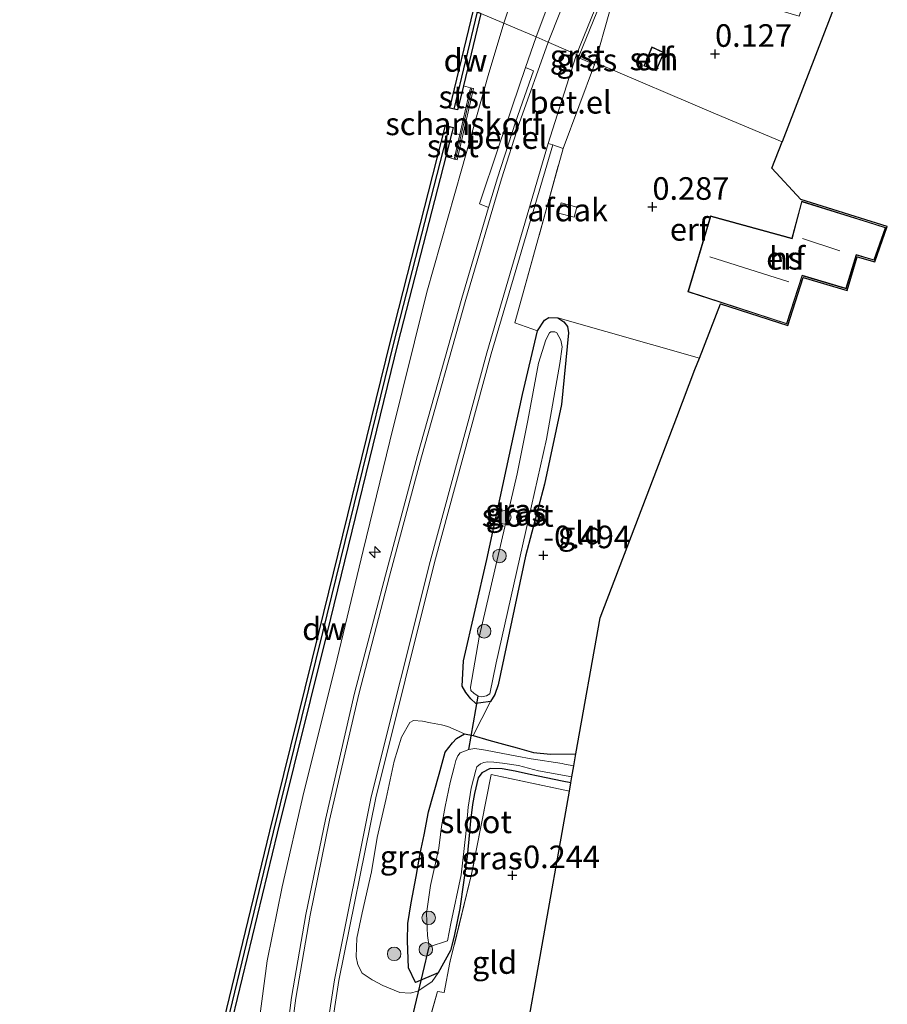
# Model space of a CAD drawing. Units: metres. Extents: x 202942 to 210007, y 518748 to 524237.
# Drawn here: x 203325 to 203421, y 519213 to 519322 of the extents above; entities that cross this region are included whole.
import ezdxf
from ezdxf.enums import TextEntityAlignment as Align

# ---------------------------------------------------------------- set-up
doc = ezdxf.new("R2010")
doc.units = ezdxf.units.M
doc.linetypes.add('IE-TERREINAFSCHEIDING', pattern=[10, 8, -2])
doc.layers.get('0').update_dxf_attribs({"lineweight": 25})
for name, color, linetype, lineweight in [('B-ME-AL-OVERIG-S-B1', 7, 'Continuous', 18), ('B-ME-GC-DAMWAND-GV-B6', 10, 'Continuous', 25), ('B-ME-GC-DAMWAND-L-B1', 10, 'Continuous', 25), ('B-ME-GK-SCHANSKORF-GV-B6', 93, 'Continuous', 18), ('B-ME-GR-BOOM-S-B1', 93, 'Continuous', 18), ('B-ME-GW-HOOGTEPUNT-S-B1', 10, 'Continuous', 25), ('B-ME-GW-INSTEEKWATERGANG-L-B1', 10, 'Continuous', 25), ('B-ME-GW-KRUINLIJN-L-B1', 93, 'Continuous', 18), ('B-ME-IE-GRASLAND-GV-B6', 93, 'Continuous', 18), ('B-ME-IE-GRONDWERKLIJN-GROND_INGERICHT-GV-B6', 253, 'Continuous', 18), ('B-ME-IE-HULPGEOMETRIE-L-B1', 53, 'Continuous', 18), ('B-ME-IE-TERREINAFSCHEIDING-DOORGANG-L-B1', 8, 'IE-TERREINAFSCHEIDING-KUNSTMATIG-OPEN', 18), ('B-ME-IE-TERREINAFSCHEIDING-RASTERHEKWERK-L-B1', 8, 'IE-TERREINAFSCHEIDING', 18), ('B-ME-KG-KADASTRAAL-DAKRAND-L-B1', 13, 'Continuous', 18), ('B-ME-KG-KADASTRAAL-NOKLIJN-L-B1', 13, 'Continuous', 18), ('B-ME-KG-KADASTRAAL-OPNAMEDTMGRENS-L-B1', 10, 'Continuous', 25), ('B-ME-KW-DUIKER-L-B1', 10, 'Continuous', 25), ('B-ME-OB-BEKLEDING-GV-B6', 253, 'Continuous', 18), ('B-ME-OB-WATERLIJN-L-B1', 133, 'OB-WATERLIJN', 18), ('B-ME-OG-BEBOUWING-GV-B6', 173, 'Continuous', 18), ('B-ME-OG-WATER-GV-B6', 153, 'Continuous', 18), ('B-ME-VH-VERH_SOORT-BITUMEN-GV-B6', 8, 'IE-TERREINAFSCHEIDING-NATUURLIJK-HOUTWAL', 18), ('B-ME-VH-VERH_SOORT-GV-B6', 8, 'Continuous', 18), ('B-ME-VV-KORF-L-B1', 43, 'Continuous', 18)]:
    doc.layers.add(name, color=color, linetype=linetype, lineweight=lineweight)
doc.styles.add('NLCS-ISO', font='NLCS-ISO.TTF')
doc.linetypes.add('IE-TERREINAFSCHEIDING-KUNSTMATIG-OPEN', pattern='A,7,-1.5,[67,NLCS.SHX,S=0.75,R=0,X=0,Y=0],-1.5', length=10)
doc.linetypes.add('IE-TERREINAFSCHEIDING-NATUURLIJK-HOUTWAL', pattern='A,7,-1.5,[67,NLCS.SHX,S=0.75,R=45,X=0,Y=0],-1.5,7,-1.5,[70,NLCS.SHX,S=0.75,R=0,X=0,Y=0],-1.5', length=20)
doc.linetypes.add('OB-WATERLIJN', pattern='A,10,[32,NLCS.SHX,S=2,R=0,X=0,Y=0],-12', length=22)

# ---------------------------------------------------------------- blocks, each defined once
blk = doc.blocks.new('boom')
blk.add_hatch(color=256).paths.add_polyline_path([(-0.75, 0, 1), (0.75, 0, 1)])
blk.add_circle((0, 0), 0.75)
blk = doc.blocks.new('hecto')
for p, q in [((0, 0.625), (-0.625, 0)), ((0, -0.625), (0, 0.625)), ((-0.625, 0), (0.625, 0)), ((0.625, 0), (0, -0.625))]:
    blk.add_line(p, q)
blk = doc.blocks.new('hoogtepunt')
for p, q in [((-0.5, 0), (0.5, 0)), ((0, 0.5), (0, -0.5))]:
    blk.add_line(p, q)

msp = doc.modelspace()

# ---------------------------------------------------------------- linework, layer by layer
at = {"layer": 'B-ME-GC-DAMWAND-GV-B6'}
for points in [[(203374.403, 519314.492, 0.7795), (203373.8544, 519312.2208, -0.323), (203373.7547, 519311.8079, -0.323), (203372.903, 519312.0137, -0.323), (203375.5205, 519322.8492, -0.323), (203376.3379, 519322.5015, 0.8906), (203374.403, 519314.492, 0.7795)], [(203345.8633, 519199.1013, -0.323), (203345.7417, 519198.5993, -0.323), (203344.9055, 519198.8018, -0.323), (203352.9334, 519231.9521, -0.323), (203358.4161, 519254.0536, -0.323), (203366.315, 519286.2279, -0.323), (203372.4224, 519310.0738, -0.323), (203373.2559, 519309.8604, -0.323), (203373.1088, 519309.2862, -0.323), (203372.4346, 519306.6537, 0.8481), (203367.1496, 519286.0186, 0.9207), (203359.2515, 519253.8475, 0.7106), (203353.7691, 519231.7472, 0.7106), (203346.5636, 519201.9932, 0.7106), (203345.8633, 519199.1013, -0.323)]]:
    msp.add_polyline3d(points, dxfattribs=at)
at = {"layer": 'B-ME-GC-DAMWAND-L-B1'}
msp.add_line((203375.9394, 519322.671, 0.8906), (203373.3395, 519311.9082, 0.7422), dxfattribs=at)
msp.add_polyline3d([(203345.3266, 519198.6998, 0.7106), (203353.3543, 519231.8489, 0.7106), (203358.8368, 519253.9498, 0.7106), (203366.7353, 519286.1225, 0.9207), (203372.8421, 519309.9663, 0.7714)], dxfattribs=at)
at = {"layer": 'B-ME-GK-SCHANSKORF-GV-B6'}
msp.add_polyline3d([(203375.1827, 519314.2639, 0.9132), (203375.4993, 519314.1915, 0.9132), (203373.6914, 519306.2794, 0.9132), (203373.3749, 519306.3517, 0.9132), (203373.9989, 519309.0828, -0.323), (203374.6732, 519312.0337, -0.323), (203375.1827, 519314.2639, 0.9132)], dxfattribs=at)
at = {"layer": 'B-ME-GW-INSTEEKWATERGANG-L-B1'}
for points in [[(203385.279, 519279.205, -0.292), (203383.384, 519270.378, -0.292), (203381.28, 519262.421, -0.398), (203378.252, 519248.165, -0.292), (203377.887, 519247.08, -0.292), (203377.39, 519246.33, -0.292), (203376.324, 519246.166, -0.206), (203375.767, 519246.098, -0.164), (203375.218, 519246.608, -0.121), (203374.657, 519247.32, -0.164), (203374.269, 519247.997, -0.185), (203374.411, 519250.83, -0.185), (203376.983, 519262.045, -0.228), (203380.95, 519280.294, -0.143), (203382.624, 519287.362, -0.292), (203383.373, 519288.55, -0.292), (203383.868, 519288.848, -0.292), (203384.87, 519288.789, -0.27), (203385.523, 519288.348, -0.27), (203385.946, 519287.845, -0.228), (203386.055, 519287.135, -0.228), (203385.279, 519279.205, -0.292)], [(203386.3, 519237.296, -0.436), (203385.332, 519237.507, -0.416), (203382.67, 519238.048, -0.36), (203381.6, 519238.255, -0.329), (203380.142, 519238.598, -0.266), (203378.676, 519238.866, -0.241), (203377.359, 519238.907, -0.179), (203376.428, 519238.429, -0.151), (203376.045, 519237.875, -0.169), (203375.616, 519236.139, -0.266), (203375.41, 519234.896, -0.391), (203375.187, 519233.119, -0.435), (203375.074, 519231.848, -0.438), (203374.815, 519229.175, -0.347), (203374.012, 519223.383, -0.241), (203373.357, 519220.335, -0.198), (203372.965, 519218.757, -0.216), (203371.598, 519216.295, -0.285), (203369.075, 519215.22, -0.275), (203368.328, 519216.821, -0.365), (203368.213, 519219.822, -0.299), (203368.238, 519221.742, -0.292), (203368.608, 519224.028, -0.338), (203369.154, 519226.935, -0.233), (203369.613, 519229.491, -0.101), (203370.067, 519231.556, -0.143), (203370.545, 519234.119, -0.138), (203371.712, 519238.256, -0.222), (203372.37, 519240.725, -0.204), (203373.172, 519241.741, -0.215), (203373.625, 519242.235, -0.167), (203374.516, 519242.736, -0.122), (203375.473, 519242.541, -0.162), (203377.226, 519242.048, -0.249), (203378.847, 519241.584, -0.395), (203380.347, 519241.175, -0.482), (203382.156, 519240.684, -0.467), (203384.039, 519240.481, -0.472), (203386.871, 519240.521, -0.438)]]:
    msp.add_polyline3d(points, dxfattribs=at)
at = {"layer": 'B-ME-GW-KRUINLIJN-L-B1'}
for p, q in [((203375.1827, 519314.2639, 0.9132), (203374.403, 519314.492, 0.7795)), ((203373.3749, 519306.3517, 0.9132), (203372.4346, 519306.6537, 0.8481))]:
    msp.add_line(p, q, dxfattribs=at)
for points in [[(203378.861, 519321.427, 0.9941), (203383.016, 519333.998, 0.9032)], [(203351.207, 519206.724, 1.037), (203352.667, 519217.623, 1.1235), (203354.335, 519225.789, 1.0752), (203356.712, 519236.28, 1.0917), (203360.201, 519250.123, 1.0685), (203363.281, 519263.049, 1.0502), (203366.263, 519275.139, 1.0552), (203370.334, 519291.638, 0.9905), (203374.237, 519305.297, 0.9476), (203377.138, 519315.608, 1.0273), (203378.861, 519321.427, 0.9941)], [(203374.516, 519242.736, -0.122), (203372.69, 519243.549, 0.117), (203371.961, 519243.72, 0.174), (203370.76, 519243.96, 0.355), (203369.859, 519244.13, 0.508), (203368.852, 519244.216, 0.645), (203368.467, 519244.007, 0.654), (203367.532, 519242.381, 0.739), (203366.738, 519239.725, 0.773), (203365.829, 519235.587, 0.748), (203364.841, 519231.246, 0.767), (203364.199, 519227.464, 0.736), (203363.171, 519222.917, 0.879), (203362.593, 519220.124, 0.776), (203362.51, 519218.045, 0.732), (203362.706, 519217.163, 0.698), (203363.184, 519216.232, 0.648), (203364.295, 519215.504, 0.467), (203365.474, 519214.864, 0.242), (203367.368, 519214.112, -0.02), (203368.509, 519214.031, -0.151), (203369.336, 519214.252, -0.235), (203369.805, 519214.528, -0.27), (203370.94, 519215.31, -0.282), (203371.598, 519216.295, -0.285)]]:
    msp.add_polyline3d(points, dxfattribs=at)
at = {"layer": 'B-ME-IE-GRASLAND-GV-B6'}
for points in [[(203396.4604, 519340.4932, 0.9455), (203397.728, 519340.115, 0.832), (203397.495, 519339.602, 0.828), (203394.953, 519333.467, 0.797), (203392.557, 519327.93, 0.789), (203390.596, 519322.662, 0.82), (203388.989, 519317.057, 0.725), (203387.2192, 519317.8279, 0.7874), (203396.4604, 519340.4932, 0.9455)], [(203384.9512, 519326.5045, 0.8821), (203382.4587, 519319.8931, 0.8961), (203376.3379, 519322.5015, 0.8906)], [(203346.5636, 519201.9932, 0.7106), (203353.7691, 519231.7472, 0.7106), (203359.2515, 519253.8475, 0.7106), (203367.1496, 519286.0186, 0.9207), (203372.4346, 519306.6537, 0.8481), (203373.3749, 519306.3517, 0.9132), (203373.6914, 519306.2794, 0.9132), (203375.4993, 519314.1915, 0.9132), (203375.1827, 519314.2639, 0.9132), (203374.403, 519314.492, 0.7795), (203376.3379, 519322.5015, 0.8906), (203382.4587, 519319.8931, 0.8961), (203381.294, 519316.5018, 0.903), (203378.2732, 519307.7055, 0.9123), (203376.1971, 519301.4212, 0.9123), (203377.1935, 519300.9952, 0.919), (203374.2136, 519290.9583, 0.9767), (203369.3001, 519273.5384, 0.8999), (203365.7718, 519260.3108, 0.9383), (203362.3497, 519247.2239, 0.9575), (203359.1179, 519233.2667, 0.9575), (203356.9565, 519222.748, 0.9191), (203355.3638, 519213.5483, 0.9191), (203354.0051, 519203.1816, 0.8424)], [(203387.1282, 519317.6046, 0.7858), (203387.2192, 519317.8279, 0.7874), (203388.989, 519317.057, 0.725), (203388.9126, 519316.8521, 0.7249), (203387.1282, 519317.6046, 0.7858)], [(203359.6884, 519209.4022, 0.9297), (203360.6091, 519215.411, 0.9105), (203364.6775, 519235.6605, 0.853), (203371.1987, 519261.7047, 0.8914), (203377.4736, 519284.7931, 0.853), (203384.3005, 519307.9657, 0.8338), (203385.4404, 519307.5368, 0.7186), (203380.111, 519288.258, 0.855), (203382.624, 519287.362, -0.292), (203380.95, 519280.294, -0.143), (203376.983, 519262.045, -0.228), (203374.411, 519250.83, -0.185), (203374.269, 519247.997, -0.185), (203374.657, 519247.32, -0.164), (203375.218, 519246.608, -0.121), (203375.767, 519246.098, -0.164), (203376.324, 519246.166, -0.206), (203377.39, 519246.33, -0.292), (203375.473, 519242.541, -0.162)], [(203384.87, 519288.789, -0.27), (203385.523, 519288.348, -0.27), (203385.946, 519287.845, -0.228), (203386.055, 519287.135, -0.228), (203385.279, 519279.205, -0.292), (203383.384, 519270.378, -0.292), (203381.28, 519262.421, -0.398), (203378.252, 519248.165, -0.292), (203377.887, 519247.08, -0.292), (203377.39, 519246.33, -0.292), (203376.324, 519246.166, -0.206), (203375.767, 519246.098, -0.164), (203375.218, 519246.608, -0.121), (203374.657, 519247.32, -0.164), (203374.269, 519247.997, -0.185), (203374.411, 519250.83, -0.185), (203376.983, 519262.045, -0.228), (203380.95, 519280.294, -0.143), (203382.624, 519287.362, -0.292), (203383.373, 519288.55, -0.292), (203383.868, 519288.848, -0.292), (203384.87, 519288.789, -0.27)], [(203381.524, 519277.417, -1.016), (203380.364, 519271.538, -1.016), (203376.154, 519253.429, -1.016), (203375.175, 519247.905, -1.016), (203375.229, 519247.549, -1.016), (203375.562, 519247.228, -1.016), (203376.021, 519246.899, -1.016), (203376.445, 519246.849, -1.016), (203376.954, 519246.945, -1.016), (203377.344, 519247.173, -1.016), (203378.012, 519250.582, -1.016), (203381.616, 519266.514, -1.016), (203383.601, 519275.376, -1.016), (203385.086, 519283.753, -1.016), (203385.355, 519285.586, -1.016), (203385.181, 519286.339, -1.016), (203384.752, 519287.121, -1.016), (203384.532, 519287.249, -1.016), (203384.079, 519287.259, -1.016), (203383.922, 519287.133, -1.016), (203383.517, 519286.352, -1.016), (203382.728, 519283.769, -1.016), (203381.524, 519277.417, -1.016)], [(203375.473, 519242.541, -0.162), (203374.516, 519242.736, -0.122), (203372.69, 519243.549, 0.117), (203371.961, 519243.72, 0.174), (203370.76, 519243.96, 0.355), (203369.859, 519244.13, 0.508), (203368.852, 519244.216, 0.645), (203368.467, 519244.007, 0.654), (203367.532, 519242.381, 0.739), (203366.738, 519239.725, 0.773), (203365.829, 519235.587, 0.748), (203364.841, 519231.246, 0.767), (203364.199, 519227.464, 0.736), (203363.171, 519222.917, 0.879), (203362.593, 519220.124, 0.776), (203362.51, 519218.045, 0.732), (203362.706, 519217.163, 0.698), (203363.184, 519216.232, 0.648), (203364.295, 519215.504, 0.467), (203365.474, 519214.864, 0.242), (203367.368, 519214.112, -0.02), (203368.509, 519214.031, -0.151), (203369.336, 519214.252, -0.235), (203369.805, 519214.528, -0.27), (203370.94, 519215.31, -0.282), (203371.598, 519216.295, -0.285), (203372.965, 519218.757, -0.216), (203373.357, 519220.335, -0.198), (203374.012, 519223.383, -0.241), (203374.815, 519229.175, -0.347), (203375.074, 519231.848, -0.438), (203375.187, 519233.119, -0.435), (203375.41, 519234.896, -0.391), (203375.616, 519236.139, -0.266), (203376.045, 519237.875, -0.169), (203376.428, 519238.429, -0.151), (203377.359, 519238.907, -0.179), (203378.676, 519238.866, -0.241), (203380.142, 519238.598, -0.266), (203381.6, 519238.255, -0.329), (203382.67, 519238.048, -0.36), (203385.332, 519237.507, -0.416), (203386.3, 519237.296, -0.436), (203386.14, 519236.392, -0.106), (203377.474, 519238.232, 0.094), (203375.312, 519227.186, -0.056), (203372.904, 519217.437, -0.205), (203372.268, 519214.101, -0.229), (203371.533, 519214.197, -0.285), (203370.36, 519210.09, -0.285)], [(203374.516, 519242.736, -0.122), (203373.625, 519242.235, -0.167), (203373.172, 519241.741, -0.215), (203372.37, 519240.725, -0.204), (203371.712, 519238.256, -0.222), (203370.545, 519234.119, -0.138), (203370.067, 519231.556, -0.143), (203369.613, 519229.491, -0.101), (203369.154, 519226.935, -0.233), (203368.608, 519224.028, -0.338), (203368.238, 519221.742, -0.292), (203368.213, 519219.822, -0.299), (203368.328, 519216.821, -0.365), (203369.075, 519215.22, -0.275), (203371.598, 519216.295, -0.285), (203370.94, 519215.31, -0.282), (203369.805, 519214.528, -0.27), (203369.336, 519214.252, -0.235), (203368.509, 519214.031, -0.151), (203367.368, 519214.112, -0.02), (203365.474, 519214.864, 0.242), (203364.295, 519215.504, 0.467), (203363.184, 519216.232, 0.648), (203362.706, 519217.163, 0.698), (203362.51, 519218.045, 0.732), (203362.593, 519220.124, 0.776), (203363.171, 519222.917, 0.879), (203364.199, 519227.464, 0.736), (203364.841, 519231.246, 0.767), (203365.829, 519235.587, 0.748), (203366.738, 519239.725, 0.773), (203367.532, 519242.381, 0.739), (203368.467, 519244.007, 0.654), (203368.852, 519244.216, 0.645), (203369.859, 519244.13, 0.508), (203370.76, 519243.96, 0.355), (203371.961, 519243.72, 0.174), (203372.69, 519243.549, 0.117), (203374.516, 519242.736, -0.122)], [(203375.473, 519242.541, -0.162), (203377.226, 519242.048, -0.249), (203378.847, 519241.584, -0.395), (203380.347, 519241.175, -0.482), (203382.156, 519240.684, -0.467), (203384.039, 519240.481, -0.472), (203386.871, 519240.521, -0.438), (203386.638, 519239.203, -1.023), (203385.591, 519239.394, -1.023), (203385.343, 519239.439, -1.023), (203381.914, 519239.987, -1.023), (203380.333, 519240.252, -1.023), (203376.859, 519240.915, -1.023), (203375.672, 519241.096, -1.023), (203374.991, 519240.995, -1.023), (203374.034, 519240.635, -1.023), (203373.788, 519240.296, -1.023), (203373.564, 519239.802, -1.023), (203373.372, 519239.056, -1.023), (203372.929, 519237.354, -1.023), (203372.37, 519234.692, -1.023), (203371.969, 519232.487, -1.023), (203371.672, 519230.079, -1.023), (203370.746, 519225.962, -1.023), (203370.314, 519222.838, -1.023), (203370.423, 519220.402, -1.023), (203370.606, 519219.14, -1.023), (203372.648, 519219.813, -1.023), (203373.005, 519221.724, -1.023), (203374.134, 519227.137, -1.023), (203374.682, 519231.671, -1.039), (203374.92, 519234.634, -1.033), (203375.273, 519236.713, -1.033), (203375.789, 519238.728, -1.033), (203375.883, 519239.082, -1.033), (203376.301, 519239.422, -1.033), (203376.679, 519239.555, -1.033), (203377.07, 519239.629, -1.033), (203377.756, 519239.596, -1.033), (203378.741, 519239.493, -1.033), (203380.493, 519239.215, -1.033), (203382.731, 519238.638, -1.033), (203384.783, 519238.29, -1.033), (203385.37, 519238.176, -1.033), (203386.423, 519237.986, -1.033), (203386.3, 519237.296, -0.436), (203385.332, 519237.507, -0.416), (203382.67, 519238.048, -0.36), (203381.6, 519238.255, -0.329), (203380.142, 519238.598, -0.266), (203378.676, 519238.866, -0.241), (203377.359, 519238.907, -0.179), (203376.428, 519238.429, -0.151), (203376.045, 519237.875, -0.169), (203375.616, 519236.139, -0.266), (203375.41, 519234.896, -0.391), (203375.187, 519233.119, -0.435), (203375.074, 519231.848, -0.438), (203374.815, 519229.175, -0.347), (203374.012, 519223.383, -0.241), (203373.357, 519220.335, -0.198), (203372.965, 519218.757, -0.216), (203371.598, 519216.295, -0.285), (203369.075, 519215.22, -0.275), (203368.328, 519216.821, -0.365), (203368.213, 519219.822, -0.299), (203368.238, 519221.742, -0.292), (203368.608, 519224.028, -0.338), (203369.154, 519226.935, -0.233), (203369.613, 519229.491, -0.101), (203370.067, 519231.556, -0.143), (203370.545, 519234.119, -0.138), (203371.712, 519238.256, -0.222), (203372.37, 519240.725, -0.204), (203373.172, 519241.741, -0.215), (203373.625, 519242.235, -0.167), (203374.516, 519242.736, -0.122), (203375.473, 519242.541, -0.162)]]:
    msp.add_polyline3d(points, dxfattribs=at)
at = {"layer": 'B-ME-IE-GRONDWERKLIJN-GROND_INGERICHT-GV-B6'}
for points in [[(203420.155, 519335.364, 0.038), (203409.702, 519308.295, 0.11), (203402.317, 519311.365, 0.101), (203388.989, 519317.057, 0.725), (203390.596, 519322.662, 0.82), (203392.557, 519327.93, 0.789), (203394.72, 519327.268, 0.506), (203398.928, 519326.041, 0.389), (203403.951, 519324.462, 0.235), (203405.916, 519323.837, 0.172), (203411.599, 519322.178, 0.142), (203412.508, 519325.042, 0.178), (203413.858, 519328.958, 0.193), (203415.482, 519333.821, 0.21), (203411.906, 519334.929, 0.274), (203406.552, 519336.629, 0.384), (203401.091, 519338.303, 0.515), (203397.495, 519339.602, 0.828), (203397.728, 519340.115, 0.832), (203398.73, 519342.293, 0.824), (203406.576, 519340.02, 0.341), (203420.155, 519335.364, 0.038)], [(203394.386, 519316.701, 0.383), (203395.749, 519316.128, 0.383), (203396.637, 519318.175, 0.383), (203395.278, 519318.801, 0.383), (203394.386, 519316.701, 0.383)], [(203385.4404, 519307.5368, 0.7186), (203388.9126, 519316.8521, 0.7249), (203388.989, 519317.057, 0.725), (203402.317, 519311.365, 0.101), (203409.702, 519308.295, 0.11), (203408.587, 519305.381, 0.134), (203411.77, 519301.892, 0.182), (203421.365, 519298.902, 0.182), (203419.999, 519294.979, 0.182), (203418.042, 519295.55, 0.182), (203416.898, 519291.821, 0.182), (203412.045, 519293.261, 0.182), (203410.339, 519287.931, 0.182), (203402.866, 519290.346, 0.182), (203400.54, 519284.344, 0.077), (203384.87, 519288.789, -0.27), (203383.868, 519288.848, -0.292), (203383.373, 519288.55, -0.292), (203382.624, 519287.362, -0.292), (203380.111, 519288.258, 0.855), (203385.4404, 519307.5368, 0.7186)], [(203410.242, 519288.12, 0.182), (203411.947, 519293.447, 0.182), (203416.798, 519292.007, 0.182), (203417.942, 519295.735, 0.182), (203419.904, 519295.163, 0.182), (203421.173, 519298.805, 0.182), (203419.296, 519299.398, 0.182), (203411.875, 519301.702, 0.182), (203410.799, 519297.605, 0.182), (203401.767, 519300.083, 0.182), (203399.274, 519291.665, 0.182), (203410.242, 519288.12, 0.182)], [(203400.54, 519284.344, 0.077), (203400.051, 519283.067, -0.299), (203398.033, 519277.792, -0.232), (203389.539, 519255.588, -0.1), (203386.871, 519240.521, -0.438), (203384.039, 519240.481, -0.472), (203382.156, 519240.684, -0.467), (203380.347, 519241.175, -0.482), (203378.847, 519241.584, -0.395), (203377.226, 519242.048, -0.249), (203375.473, 519242.541, -0.162), (203377.39, 519246.33, -0.292), (203377.887, 519247.08, -0.292), (203378.252, 519248.165, -0.292), (203381.28, 519262.421, -0.398), (203383.384, 519270.378, -0.292), (203385.279, 519279.205, -0.292), (203386.055, 519287.135, -0.228), (203385.946, 519287.845, -0.228), (203385.523, 519288.348, -0.27), (203384.87, 519288.789, -0.27), (203400.54, 519284.344, 0.077)], [(203386.14, 519236.392, -0.106), (203382.719, 519217.07, -0.237), (203379.065, 519196.664, -0.201), (203377.338, 519196.968, -0.211), (203376.633, 519197.185, -0.216), (203374.621, 519197.809, -0.288), (203372.665, 519198.408, -0.279), (203371.238, 519198.671, -0.279), (203370.383, 519198.913, -0.291), (203369.671, 519199.236, -0.291), (203369.479, 519199.6, -0.288), (203369.414, 519200.449, -0.288), (203369.931, 519205.236, -0.288), (203369.966, 519206.859, -0.285), (203370.287, 519209.495, -0.285), (203370.36, 519210.09, -0.285), (203371.533, 519214.197, -0.285), (203372.268, 519214.101, -0.229), (203372.904, 519217.437, -0.205), (203375.312, 519227.186, -0.056), (203377.474, 519238.232, 0.094), (203386.14, 519236.392, -0.106)]]:
    msp.add_polyline3d(points, dxfattribs=at)
at = {"layer": 'B-ME-IE-HULPGEOMETRIE-L-B1'}
msp.add_polyline3d([(203278.405, 519364.201, -0.326), (203296.143, 519356.648, -0.207), (203296.826, 519356.341, -0.4), (203297.189, 519356.203, -0.539), (203297.812, 519355.938, -0.539), (203298.205, 519355.77, -0.146), (203300.687, 519354.713, 0.427), (203302.917, 519353.764, 1.656), (203305.352, 519352.727, 1.896), (203308.95, 519351.203, 2.045), (203312.452, 519349.704, 2.142), (203315.683, 519348.328, 1.792), (203317.761, 519347.443, 1.806), (203322.334, 519345.4962, 1.0384), (203322.8473, 519345.2775, -0.323), (203375.5205, 519322.8492, -0.323), (203376.3379, 519322.5015, 0.8906), (203382.4587, 519319.8931, 0.8961), (203383.7787, 519319.3265, 0.8479), (203386.9327, 519317.9527, 0.7869), (203387.2192, 519317.8279, 0.7874), (203388.989, 519317.057, 0.725), (203402.317, 519311.365, 0.101), (203409.702, 519308.295, 0.11)], dxfattribs=at)
at = {"layer": 'B-ME-IE-TERREINAFSCHEIDING-DOORGANG-L-B1'}
msp.add_line((203370.36, 519210.09, -0.285), (203371.533, 519214.197, -0.285), dxfattribs=at)
at = {"layer": 'B-ME-IE-TERREINAFSCHEIDING-RASTERHEKWERK-L-B1'}
for points in [[(203382.624, 519287.362, -0.292), (203380.111, 519288.258, 0.855), (203385.4404, 519307.5368, 0.7186)], [(203386.14, 519236.392, -0.106), (203377.474, 519238.232, 0.094), (203375.312, 519227.186, -0.056), (203372.904, 519217.437, -0.205), (203372.268, 519214.101, -0.229), (203371.533, 519214.197, -0.285)]]:
    msp.add_polyline3d(points, dxfattribs=at)
at = {"layer": 'B-ME-KG-KADASTRAAL-DAKRAND-L-B1'}
for points in [[(203394.452, 519316.728, 1.833), (203395.304, 519318.734, 1.842), (203396.572, 519318.15, 1.843), (203395.723, 519316.193, 1.841), (203394.452, 519316.728, 1.833)], [(203401.801, 519300.022, 3.857), (203410.835, 519297.543, 3.373), (203411.91, 519301.639, 2.868), (203419.281, 519299.35, 2.828), (203421.109, 519298.773, 2.466), (203419.872, 519295.224, 2.466), (203417.909, 519295.797, 2.466), (203416.765, 519292.069, 2.955), (203411.914, 519293.509, 3.111), (203410.21, 519288.183, 3.873), (203399.336, 519291.698, 3.857), (203401.801, 519300.022, 3.857)]]:
    msp.add_polyline3d(points, dxfattribs=at)
at = {"layer": 'B-ME-KG-KADASTRAAL-NOKLIJN-L-B1'}
for p, q in [((203411.971, 519297.589, 6.748), (203416.1, 519296.221, 6.751)), ((203401.693, 519295.54, 8.103), (203410.438, 519292.784, 8.106))]:
    msp.add_line(p, q, dxfattribs=at)
at = {"layer": 'B-ME-KG-KADASTRAAL-OPNAMEDTMGRENS-L-B1'}
for points in [[(203420.155, 519335.364, 0.038), (203409.702, 519308.295, 0.11)], [(203379.065, 519196.664, -0.201), (203382.719, 519217.07, -0.237), (203386.14, 519236.392, -0.106), (203386.3, 519237.296, -0.436), (203386.423, 519237.986, -1.033), (203386.638, 519239.203, -1.023), (203386.871, 519240.521, -0.438), (203389.539, 519255.588, -0.1), (203398.033, 519277.792, -0.232), (203400.051, 519283.067, -0.299), (203400.54, 519284.344, 0.077), (203402.866, 519290.346, 0.182), (203410.339, 519287.931, 0.182), (203412.045, 519293.261, 0.182), (203416.898, 519291.821, 0.182), (203418.042, 519295.55, 0.182), (203419.999, 519294.979, 0.182), (203421.365, 519298.902, 0.182), (203411.77, 519301.892, 0.182), (203408.587, 519305.381, 0.134), (203409.702, 519308.295, 0.11)]]:
    msp.add_polyline3d(points, dxfattribs=at)
at = {"layer": 'B-ME-KW-DUIKER-L-B1'}
for p, q in [((203374.991, 519240.995, -1.023), (203376.021, 519246.899, -1.016)), ((203368.353, 519209.785, -1.024), (203370.606, 519219.14, -1.023))]:
    msp.add_line(p, q, dxfattribs=at)
at = {"layer": 'B-ME-OB-BEKLEDING-GV-B6'}
for points in [[(203374.403, 519314.492, 0.7795), (203375.1827, 519314.2639, 0.9132), (203374.6732, 519312.0337, -0.323), (203373.8544, 519312.2208, -0.323), (203374.403, 519314.492, 0.7795)], [(203373.9989, 519309.0828, -0.323), (203373.3749, 519306.3517, 0.9132), (203372.4346, 519306.6537, 0.8481), (203373.1088, 519309.2862, -0.323), (203373.9989, 519309.0828, -0.323)]]:
    msp.add_polyline3d(points, dxfattribs=at)
at = {"layer": 'B-ME-OB-WATERLIJN-L-B1'}
msp.add_polyline3d([(203375.5205, 519322.8492, -0.323), (203372.903, 519312.0137, -0.323), (203373.7547, 519311.8079, -0.323), (203373.8544, 519312.2208, -0.323), (203374.6732, 519312.0337, -0.323), (203373.9989, 519309.0828, -0.323), (203373.1088, 519309.2862, -0.323), (203373.2559, 519309.8604, -0.323), (203372.4224, 519310.0738, -0.323), (203366.315, 519286.2279, -0.323), (203358.4161, 519254.0536, -0.323), (203352.9334, 519231.9521, -0.323), (203344.9055, 519198.8018, -0.323)], dxfattribs=at)
at = {"layer": 'B-ME-OG-BEBOUWING-GV-B6'}
for points in [[(203394.386, 519316.701, 0.383), (203395.278, 519318.801, 0.383), (203396.637, 519318.175, 0.383), (203395.749, 519316.128, 0.383), (203394.386, 519316.701, 0.383)], [(203385.233, 519301.5093, 2.6696), (203386.9524, 519301.0517, 2.6696), (203386.6572, 519299.9429, 2.6696), (203384.9379, 519300.4005, 2.6696), (203385.233, 519301.5093, 2.6696)], [(203401.767, 519300.083, 0.182), (203410.799, 519297.605, 0.182), (203411.875, 519301.702, 0.182), (203419.296, 519299.398, 0.182), (203421.173, 519298.805, 0.182), (203419.904, 519295.163, 0.182), (203417.942, 519295.735, 0.182), (203416.798, 519292.007, 0.182), (203411.947, 519293.447, 0.182), (203410.242, 519288.12, 0.182), (203399.274, 519291.665, 0.182), (203401.767, 519300.083, 0.182)]]:
    msp.add_polyline3d(points, dxfattribs=at)
at = {"layer": 'B-ME-OG-WATER-GV-B6'}
for points in [[(203375.5205, 519322.8492, -0.323), (203372.903, 519312.0137, -0.323), (203373.7547, 519311.8079, -0.323), (203373.8544, 519312.2208, -0.323), (203374.6732, 519312.0337, -0.323), (203373.9989, 519309.0828, -0.323), (203373.1088, 519309.2862, -0.323), (203373.2559, 519309.8604, -0.323), (203372.4224, 519310.0738, -0.323), (203366.315, 519286.2279, -0.323), (203358.4161, 519254.0536, -0.323), (203352.9334, 519231.9521, -0.323), (203344.9055, 519198.8018, -0.323)], [(203381.524, 519277.417, -1.016), (203382.728, 519283.769, -1.016), (203383.517, 519286.352, -1.016), (203383.922, 519287.133, -1.016), (203384.079, 519287.259, -1.016), (203384.532, 519287.249, -1.016), (203384.752, 519287.121, -1.016), (203385.181, 519286.339, -1.016), (203385.355, 519285.586, -1.016), (203385.086, 519283.753, -1.016), (203383.601, 519275.376, -1.016), (203381.616, 519266.514, -1.016), (203378.012, 519250.582, -1.016), (203377.344, 519247.173, -1.016), (203376.954, 519246.945, -1.016), (203376.445, 519246.849, -1.016), (203376.021, 519246.899, -1.016), (203375.562, 519247.228, -1.016), (203375.229, 519247.549, -1.016), (203375.175, 519247.905, -1.016), (203376.154, 519253.429, -1.016), (203380.364, 519271.538, -1.016), (203381.524, 519277.417, -1.016)], [(203386.638, 519239.203, -1.023), (203386.423, 519237.986, -1.033), (203385.37, 519238.176, -1.033), (203384.783, 519238.29, -1.033), (203382.731, 519238.638, -1.033), (203380.493, 519239.215, -1.033), (203378.741, 519239.493, -1.033), (203377.756, 519239.596, -1.033), (203377.07, 519239.629, -1.033), (203376.679, 519239.555, -1.033), (203376.301, 519239.422, -1.033), (203375.883, 519239.082, -1.033), (203375.789, 519238.728, -1.033), (203375.273, 519236.713, -1.033), (203374.92, 519234.634, -1.033), (203374.682, 519231.671, -1.039), (203374.134, 519227.137, -1.023), (203373.005, 519221.724, -1.023), (203372.648, 519219.813, -1.023), (203370.606, 519219.14, -1.023), (203370.423, 519220.402, -1.023), (203370.314, 519222.838, -1.023), (203370.746, 519225.962, -1.023), (203371.672, 519230.079, -1.023), (203371.969, 519232.487, -1.023), (203372.37, 519234.692, -1.023), (203372.929, 519237.354, -1.023), (203373.372, 519239.056, -1.023), (203373.564, 519239.802, -1.023), (203373.788, 519240.296, -1.023), (203374.034, 519240.635, -1.023), (203374.991, 519240.995, -1.023), (203375.672, 519241.096, -1.023), (203376.859, 519240.915, -1.023), (203380.333, 519240.252, -1.023), (203381.914, 519239.987, -1.023), (203385.343, 519239.439, -1.023), (203385.591, 519239.394, -1.023), (203386.638, 519239.203, -1.023)]]:
    msp.add_polyline3d(points, dxfattribs=at)
at = {"layer": 'B-ME-VH-VERH_SOORT-BITUMEN-GV-B6'}
for points in [[(203397.1013, 519342.8925, 0.9129), (203386.9327, 519317.9527, 0.7869), (203383.7787, 519319.3265, 0.8479), (203389.4186, 519333.4541, 0.9255)], [(203354.4691, 519203.1298, 0.8424), (203355.8253, 519213.4781, 0.9191), (203357.4152, 519222.6612, 0.9191), (203359.5739, 519233.1671, 0.9575), (203362.803, 519247.1122, 0.9575), (203366.223, 519260.1916, 0.9383), (203369.7502, 519273.4149, 0.8999), (203374.6619, 519290.8286, 0.9767), (203378.6223, 519304.1681, 0.8999), (203380.5818, 519310.3275, 0.9575), (203383.7787, 519319.3265, 0.8479), (203386.9327, 519317.9527, 0.7869), (203386.8389, 519317.7225, 0.7857), (203383.8049, 519308.1116, 0.8338), (203376.9766, 519284.9338, 0.853), (203370.6988, 519261.8352, 0.8914), (203364.1734, 519235.7741, 0.853), (203360.1003, 519215.5011, 0.9105), (203359.1764, 519209.4714, 0.9297)]]:
    msp.add_polyline3d(points, dxfattribs=at)
at = {"layer": 'B-ME-VH-VERH_SOORT-GV-B6'}
for points in [[(203414.3211, 519393.0598, 1.1881), (203414.7509, 519392.8754, 1.1881), (203409.9782, 519381.748, 1.1619), (203404.1264, 519368.0855, 1.0043), (203397.258, 519351.9388, 1.0043), (203389.4186, 519333.4541, 0.9255), (203383.7787, 519319.3265, 0.8479), (203382.4587, 519319.8931, 0.8961), (203384.9512, 519326.5045, 0.8821), (203385.9661, 519326.067, 0.884), (203388.9862, 519333.6321, 0.9255), (203396.8276, 519352.1216, 1.0043), (203403.6963, 519368.2691, 1.0043), (203409.5484, 519381.9322, 1.1619), (203414.3211, 519393.0598, 1.1881)], [(203396.4604, 519340.4932, 0.9455), (203387.2192, 519317.8279, 0.7874), (203386.9327, 519317.9527, 0.7869), (203397.1013, 519342.8925, 0.9129), (203397.3906, 519342.7745, 0.9129), (203396.4604, 519340.4932, 0.9455)], [(203354.0051, 519203.1816, 0.8424), (203355.3638, 519213.5483, 0.9191), (203356.9565, 519222.748, 0.9191), (203359.1179, 519233.2667, 0.9575), (203362.3497, 519247.2239, 0.9575), (203365.7718, 519260.3108, 0.9383), (203369.3001, 519273.5384, 0.8999), (203374.2136, 519290.9583, 0.9767), (203377.1935, 519300.9952, 0.919), (203378.1762, 519304.3053, 0.8999), (203380.1755, 519310.4538, 0.9575), (203382.1718, 519316.1513, 0.903), (203381.294, 519316.5018, 0.903), (203382.4587, 519319.8931, 0.8961), (203383.7787, 519319.3265, 0.8479), (203380.5818, 519310.3275, 0.9575), (203378.6223, 519304.1681, 0.8999), (203374.6619, 519290.8286, 0.9767), (203369.7502, 519273.4149, 0.8999), (203366.223, 519260.1916, 0.9383), (203362.803, 519247.1122, 0.9575), (203359.5739, 519233.1671, 0.9575), (203357.4152, 519222.6612, 0.9191), (203355.8253, 519213.4781, 0.9191), (203354.4691, 519203.1298, 0.8424)], [(203387.1282, 519317.6046, 0.7858), (203386.8389, 519317.7225, 0.7857), (203386.9327, 519317.9527, 0.7869), (203387.2192, 519317.8279, 0.7874), (203387.1282, 519317.6046, 0.7858)], [(203385.4404, 519307.5368, 0.7186), (203384.3005, 519307.9657, 0.8338), (203383.8049, 519308.1116, 0.8338), (203386.8389, 519317.7225, 0.7857), (203387.1282, 519317.6046, 0.7858), (203388.9126, 519316.8521, 0.7249), (203385.4404, 519307.5368, 0.7186)], [(203377.1935, 519300.9952, 0.919), (203376.1971, 519301.4212, 0.9123), (203378.2732, 519307.7055, 0.9123), (203381.294, 519316.5018, 0.903), (203382.1718, 519316.1513, 0.903), (203380.1755, 519310.4538, 0.9575), (203378.1762, 519304.3053, 0.8999), (203377.1935, 519300.9952, 0.919)], [(203359.1764, 519209.4714, 0.9297), (203360.1003, 519215.5011, 0.9105), (203364.1734, 519235.7741, 0.853), (203370.6988, 519261.8352, 0.8914), (203376.9766, 519284.9338, 0.853), (203383.8049, 519308.1116, 0.8338), (203384.3005, 519307.9657, 0.8338), (203377.4736, 519284.7931, 0.853), (203371.1987, 519261.7047, 0.8914), (203364.6775, 519235.6605, 0.853), (203360.6091, 519215.411, 0.9105), (203359.6884, 519209.4022, 0.9297)]]:
    msp.add_polyline3d(points, dxfattribs=at)
at = {"layer": 'B-ME-VV-KORF-L-B1'}
msp.add_line((203373.5404, 519306.3139, 0.9132), (203375.3483, 519314.2261, 0.9132), dxfattribs=at)

# ---------------------------------------------------------------- block references
at = {"layer": 'B-ME-AL-OVERIG-S-B1', "rotation": 90}
msp.add_blockref('hecto', (203364.5751, 519262.8621, 1.0963), dxfattribs=at)
at = {"layer": 'B-ME-GR-BOOM-S-B1', "rotation": 90}
for p in [(203378.928, 519266.709, -0.805), (203378.391, 519262.43, -0.865), (203376.701, 519254.097, -0.835), (203370.542, 519222.367, -0.936), (203366.72, 519218.375, -0.089), (203370.233, 519218.876, -0.308)]:
    msp.add_blockref('boom', p, dxfattribs=at)
at = {"layer": 'B-ME-GW-HOOGTEPUNT-S-B1', "rotation": 90}
for p in [(203402.279, 519318.018, 0.127), (203402.279, 519318.018, 0.127), (203395.34, 519301.083, 0.287), (203395.34, 519301.083, 0.287), (203383.259, 519262.507, -0.494), (203383.259, 519262.507, -0.494), (203379.825, 519227.086, -0.244), (203379.825, 519227.086, -0.244)]:
    msp.add_blockref('hoogtepunt', p, dxfattribs=at)

# ---------------------------------------------------------------- texts
at = {"layer": 'B-ME-GC-DAMWAND-GV-B6', "ltscale": 0.2, "style": 'NLCS-ISO'}
for p in [(203374.6271, 519317.2966), (203358.9575, 519254.3647)]:
    msp.add_text('dw', height=2.5, dxfattribs=at).set_placement(p, align=Align.MIDDLE_CENTER)
at = {"layer": 'B-ME-GC-DAMWAND-L-B1', "ltscale": 0.2, "style": 'NLCS-ISO'}
for p in [(203374.6394, 519317.2896), (203358.9596, 519254.3641)]:
    msp.add_text('dw', height=2.5, dxfattribs=at).set_placement(p, align=Align.MIDDLE_CENTER)
at = {"layer": 'B-ME-GK-SCHANSKORF-GV-B6', "ltscale": 0.2, "style": 'NLCS-ISO'}
msp.add_text('schanskorf', height=2.5, dxfattribs=at).set_placement((203374.4371, 519310.2717), align=Align.MIDDLE_CENTER)
at = {"layer": 'B-ME-GW-HOOGTEPUNT-S-B1', "ltscale": 0.2, "style": 'NLCS-ISO'}
for s, p in [('0.127', (203402.279, 519318.018, 0.127)), ('0.127', (203402.279, 519318.018, 0.127)), ('0.287', (203395.34, 519301.083, 0.287)), ('0.287', (203395.34, 519301.083, 0.287)), ('-0.494', (203383.259, 519262.507, -0.494)), ('-0.494', (203383.259, 519262.507, -0.494)), ('-0.244', (203379.825, 519227.086, -0.244)), ('-0.244', (203379.825, 519227.086, -0.244))]:
    msp.add_text(s, height=2.5, dxfattribs=at).set_placement(p, align=Align.BOTTOM_LEFT)
at = {"layer": 'B-ME-IE-GRASLAND-GV-B6', "ltscale": 0.2, "style": 'NLCS-ISO'}
for p in [(203388.0586, 519317.34), (203380.162, 519267.473), (203380.265, 519267.054), (203368.513, 519229.1235), (203377.542, 519228.978)]:
    msp.add_text('gras', height=2.5, dxfattribs=at).set_placement(p, align=Align.MIDDLE_CENTER)
at = {"layer": 'B-ME-IE-GRONDWERKLIJN-GROND_INGERICHT-GV-B6', "ltscale": 0.2, "style": 'NLCS-ISO'}
for s, p in [('erf', (203395.509, 519317.4557)), ('erf', (203399.4333, 519298.5871)), ('erf', (203410.1033, 519295.3868)), ('gld', (203387.3701, 519264.9708)), ('gld', (203377.8445, 519217.4191))]:
    msp.add_text(s, height=2.5, dxfattribs=at).set_placement(p, align=Align.MIDDLE_CENTER)
at = {"layer": 'B-ME-OB-BEKLEDING-GV-B6', "ltscale": 0.2, "style": 'NLCS-ISO'}
for p in [(203374.5241, 519313.2485), (203373.2312, 519307.8287)]:
    msp.add_text('stst', height=2.5, dxfattribs=at).set_placement(p, align=Align.MIDDLE_CENTER)
at = {"layer": 'B-ME-OG-BEBOUWING-GV-B6', "ltscale": 0.2, "style": 'NLCS-ISO'}
for s, p in [('sch', (203395.509, 519317.4557)), ('afdak', (203385.9451, 519300.7261)), ('hs', (203410.1033, 519295.3868))]:
    msp.add_text(s, height=2.5, dxfattribs=at).set_placement(p, align=Align.MIDDLE_CENTER)
at = {"layer": 'B-ME-OG-WATER-GV-B6', "ltscale": 0.2, "style": 'NLCS-ISO'}
for p in [(203380.4151, 519266.9178), (203375.7931, 519232.9932)]:
    msp.add_text('sloot', height=2.5, dxfattribs=at).set_placement(p, align=Align.MIDDLE_CENTER)
at = {"layer": 'B-ME-VH-VERH_SOORT-GV-B6', "ltscale": 0.2, "style": 'NLCS-ISO'}
for s, p in [('grst', (203387.0288, 519317.7773)), ('bet.el', (203386.2791, 519312.6603)), ('bet.el', (203379.1596, 519308.751))]:
    msp.add_text(s, height=2.5, dxfattribs=at).set_placement(p, align=Align.MIDDLE_CENTER)
at = {"layer": 'B-ME-VV-KORF-L-B1', "ltscale": 0.2, "style": 'NLCS-ISO'}
msp.add_text('schanskorf', height=2.5, dxfattribs=at).set_placement((203374.4443, 519310.27), align=Align.MIDDLE_CENTER)

doc.saveas('drawing.dxf')
